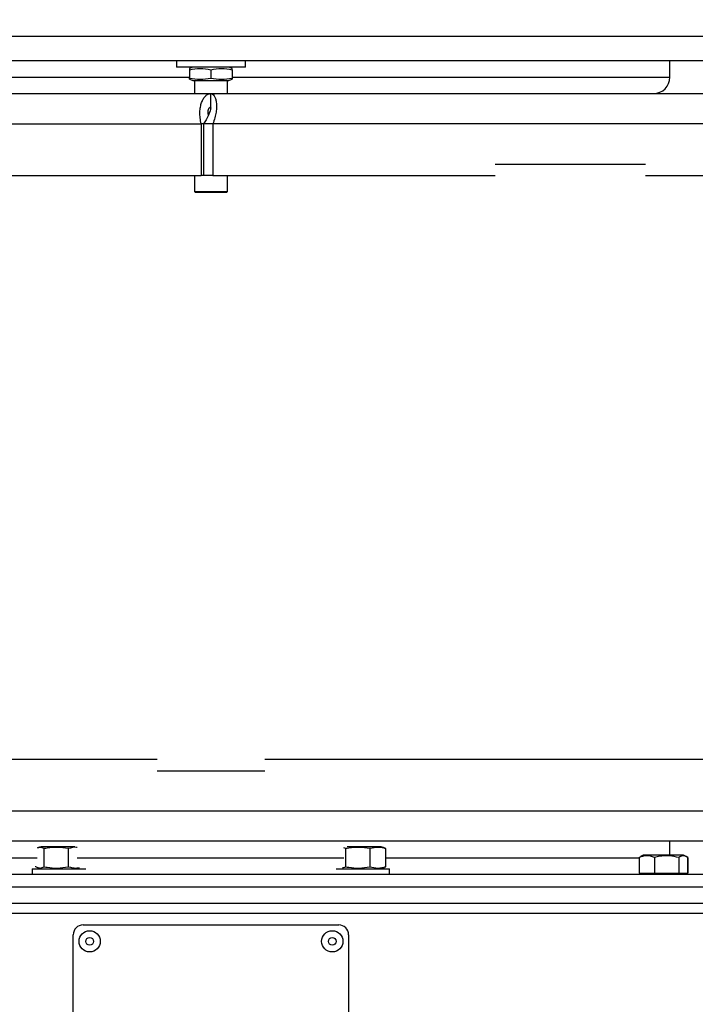
# Model space of a CAD drawing. Units: millimetres. Extents: x 75 to 8835, y 75 to 6225.
# Drawn here: x 3094 to 3301, y 1194 to 1494 of the extents above; entities that cross this region are included whole.
import ezdxf

# ---------------------------------------------------------------- set-up
doc = ezdxf.new("R2010")
doc.units = ezdxf.units.MM
doc.header["$LTSCALE"] = 15
doc.header["$PDSIZE"] = -1
doc.layers.add('WYMIAR', color=8, linetype='Continuous')
doc.styles.add('SLDTEXTSTYLE1', font='TXT', dxfattribs={"width": 0.605})
doc.dimstyles.new('SLDDIMSTYLE1', dxfattribs={"dimtxt": 46.229736, "dimasz": 49.53, "dimexe": 0, "dimexo": 0.0625, "dimgap": 11.557434, "dimtad": 1, "dimdec": 0, "dimrnd": 1e-09, "dimzin": 12, "dimdsep": 46, "dimtxsty": 'SLDTEXTSTYLE1', "dimsah": 1, "dimcen": 0.09, "dimadec": 0, "dimazin": 3, "dimtfac": 1, "dimtdec": 0, "dimtofl": 0, "dimtmove": 0, "dimatfit": 3, "dimfxl": 0, "dimfrac": 2, "dimtolj": 1, "dimtzin": 12, "dimarcsym": 0})

# ---------------------------------------------------------------- blocks, each defined once
blk = doc.blocks.new('_D_19')
at = {"layer": 'Defpoints', "color": 0}
for p in [(2713.6, 2761.56), (3336.34, 710.92), (3991.75, 710.92)]:
    blk.add_point(p, dxfattribs=at)
at = {"layer": 'WYMIAR', "color": 0, "lineweight": -2}
for p, q in [((2713.66, 2761.56), (3991.75, 2761.56)), ((3991.75, 2712.03), (3991.75, 760.45)), ((3336.4, 710.92), (3991.75, 710.92))]:
    blk.add_line(p, q, dxfattribs=at)
at = {"layer": 'WYMIAR', "color": 0}
for points in [[(4000.01, 2712.03), (3983.5, 2712.03), (3991.75, 2761.56)], [(3983.5, 760.45), (4000.01, 760.45), (3991.75, 710.92)]]:
    blk.add_solid(points, dxfattribs=at)
at = {"layer": 'WYMIAR', "color": 0, "insert": (3933.97, 1736.24), "char_height": 46.23, "attachment_point": 2, "rotation": 90, "style": 'SLDTEXTSTYLE1'}
blk.add_mtext('\\A1;2051', dxfattribs=at)

msp = doc.modelspace()

# ---------------------------------------------------------------- linework, layer by layer
at = {"lineweight": 25}
for p, q in [((3522.046, 1488.847), (2783.46, 1488.847)), ((3519.393, 1481.487), (2786.113, 1481.487)), ((3142.253, 1481.487), (3142.253, 1479.487)), ((3163.253, 1479.487), (3163.253, 1481.487)), ((3292.753, 1476.487), (3292.753, 1481.487)), ((3163.253, 1479.487), (3142.253, 1479.487)), ((3147.253, 1479.487), (3146.253, 1479.123)), ((3146.253, 1478.757), (3146.253, 1476.217)), ((3152.753, 1478.757), (3152.753, 1476.217)), ((3159.253, 1479.123), (3158.253, 1479.487)), ((3159.253, 1478.757), (3159.253, 1476.217)), ((3036.253, 1476.487), (3146.253, 1476.487)), ((3146.253, 1475.851), (3147.253, 1475.487)), ((3147.253, 1475.487), (3152.753, 1475.487)), ((3147.753, 1475.487), (3147.753, 1471.487)), ((3152.753, 1475.487), (3158.253, 1475.487)), ((3157.753, 1471.487), (3157.753, 1475.487)), ((3158.253, 1475.487), (3159.253, 1475.851)), ((3159.253, 1476.487), (3292.753, 1476.487)), ((3052.693, 1471.487), (3152.753, 1471.487)), ((3152.753, 1467.487), (3152.753, 1471.487)), ((3152.753, 1471.487), (3358.874, 1471.487)), ((3152.213, 1465.487), (3151.937, 1465.487)), ((3057.206, 1462.237), (3149.783, 1462.237)), ((3149.783, 1462.237), (3149.783, 1446.487)), ((3150.49, 1462.237), (3149.783, 1462.237)), ((3153.319, 1462.237), (3150.49, 1462.237)), ((3150.49, 1462.237), (3150.49, 1446.487)), ((3153.319, 1462.237), (3153.319, 1446.487)), ((3371.39, 1462.237), (3153.319, 1462.237)), ((3239.445, 1449.987), (3285.264, 1449.987)), ((3066.061, 1446.487), (3149.783, 1446.487)), ((3147.753, 1446.487), (3147.753, 1441.587)), ((3150.49, 1446.487), (3149.783, 1446.487)), ((3153.319, 1446.487), (3150.49, 1446.487)), ((3153.319, 1446.487), (3239.445, 1446.487)), ((3157.753, 1441.587), (3157.753, 1446.487)), ((3285.264, 1446.487), (3371.39, 1446.487)), ((3147.753, 1441.587), (3147.953, 1441.387)), ((3147.753, 1441.587), (3157.753, 1441.587)), ((3147.953, 1441.387), (3157.553, 1441.387)), ((3157.553, 1441.387), (3157.753, 1441.587)), ((2953.553, 1268.487), (3136.368, 1268.487)), ((3169.138, 1268.487), (3351.953, 1268.487)), ((3136.368, 1264.987), (3169.221, 1264.987)), ((2953.553, 1252.737), (3351.953, 1252.737)), ((3343.503, 1243.487), (2962.003, 1243.487)), ((3292.753, 1239.287), (3292.753, 1243.487)), ((3100.791, 1241.828), (3099.826, 1241.476)), ((3100.953, 1241.887), (3105.706, 1241.887)), ((3101.888, 1235.707), (3101.888, 1241.266)), ((3105.706, 1241.887), (3111.221, 1241.887)), ((3109.271, 1235.707), (3109.271, 1241.266)), ((3193.888, 1241.266), (3193.277, 1241.447)), ((3193.888, 1235.707), (3193.888, 1241.266)), ((3194.285, 1241.887), (3197.706, 1241.887)), ((3197.706, 1241.887), (3204.553, 1241.887)), ((3201.271, 1235.707), (3201.271, 1241.266)), ((3205.68, 1241.476), (3204.714, 1241.828)), ((3205.653, 1241.404), (3206.135, 1241.266)), ((3206.135, 1235.707), (3206.135, 1241.266)), ((3022.169, 1238.487), (3099.695, 1238.487)), ((3111.95, 1238.487), (3193.28, 1238.487)), ((3206.135, 1238.487), (3283.337, 1238.487)), ((3283.337, 1238.519), (3283.784, 1238.797)), ((3283.337, 1238.519), (3283.337, 1233.787)), ((3284.578, 1239.287), (3283.77, 1238.821)), ((3284.652, 1239.287), (3284.578, 1239.287)), ((3296.928, 1239.287), (3284.652, 1239.287)), ((3288.046, 1238.519), (3288.046, 1233.787)), ((3295.462, 1238.519), (3295.462, 1233.787)), ((3297.735, 1238.821), (3296.928, 1239.287)), ((3298.258, 1238.519), (3297.735, 1238.821)), ((3298.169, 1238.519), (3298.169, 1233.787)), ((3298.258, 1238.519), (3298.258, 1233.787)), ((3098.253, 1235.087), (3098.253, 1233.487)), ((3098.253, 1235.087), (3106.753, 1235.087)), ((3099.371, 1235.707), (3099.371, 1235.904)), ((3099.827, 1235.496), (3100.953, 1235.087)), ((3106.753, 1235.087), (3114.582, 1235.087)), ((3190.923, 1235.087), (3198.753, 1235.087)), ((3192.909, 1235.428), (3193.888, 1235.707)), ((3198.753, 1235.087), (3207.253, 1235.087)), ((3204.553, 1235.087), (3205.678, 1235.496)), ((3206.135, 1235.707), (3205.653, 1235.565)), ((3207.253, 1233.487), (3207.253, 1235.087)), ((3002.753, 1233.487), (3302.753, 1233.487)), ((3115.253, 1233.487), (3115.253, 1233.496)), ((3190.253, 1233.496), (3190.253, 1233.487)), ((3283.337, 1233.787), (3285.691, 1233.787)), ((3284.253, 1233.787), (3284.253, 1233.487)), ((3285.691, 1233.787), (3288.046, 1233.787)), ((3288.046, 1233.787), (3291.754, 1233.787)), ((3291.754, 1233.787), (3295.462, 1233.787)), ((3295.462, 1233.787), (3296.815, 1233.787)), ((3296.815, 1233.787), (3298.169, 1233.787)), ((3297.253, 1233.487), (3297.253, 1233.787)), ((3298.169, 1233.787), (3298.258, 1233.787)), ((3302.753, 1229.487), (3002.753, 1229.487)), ((3309.753, 1224.487), (2995.753, 1224.487)), ((3309.753, 1221.487), (2995.753, 1221.487)), ((3113.753, 1217.987), (3191.753, 1217.987)), ((3110.753, 1127.987), (3110.753, 1214.987)), ((3194.753, 1214.987), (3194.753, 1127.987))]:
    msp.add_line(p, q, dxfattribs=at)
for centre, radius in [((3115.753, 1212.987), 3.25), ((3189.753, 1212.987), 3.25), ((3115.753, 1212.987), 1.158), ((3189.753, 1212.987), 1.158)]:
    msp.add_circle(centre, radius, dxfattribs=at)
for centre, radius, start, end in [((2805.753, 1575.487), 1014.696, 301.583049, 68.191231), ((2805.753, 1575.487), 879.876, 280.703158, 45.974754), ((3287.753, 1476.487), 5, 270, 0), ((3113.753, 1214.987), 3, 90, 180), ((3191.753, 1214.987), 3, 0, 90)]:
    msp.add_arc(centre, radius, start, end, dxfattribs=at)
for points, knots in [([(3146.253, 1479.098), (3146.253, 1479.106), (3146.253, 1479.197), (3146.253, 1478.968), (3146.253, 1478.765), (3146.253, 1478.757)], [0, 0, 0, 0, 0.0867157, 0.9631377, 1, 1, 1, 1]), ([(3146.253, 1478.757), (3147.317, 1478.938), (3149.483, 1479.306), (3151.65, 1478.942), (3152.753, 1478.757)], [0, 0, 0, 0, 0.4912125, 1, 1, 1, 1]), ([(3152.753, 1478.757), (3153.817, 1478.938), (3155.983, 1479.306), (3158.15, 1478.942), (3159.253, 1478.757)], [0, 0, 0, 0, 0.4912125, 1, 1, 1, 1]), ([(3159.253, 1478.757), (3159.253, 1478.765), (3159.253, 1478.962), (3159.253, 1479.192), (3159.253, 1479.101), (3159.253, 1479.091)], [0, 0, 0, 0, 0.0368609, 0.889493, 1, 1, 1, 1]), ([(3146.253, 1476.217), (3147.317, 1476.036), (3149.483, 1475.668), (3151.65, 1476.032), (3152.753, 1476.217)], [0, 0, 0, 0, 0.4912125, 1, 1, 1, 1]), ([(3146.253, 1475.877), (3146.253, 1475.868), (3146.253, 1475.777), (3146.253, 1476.007), (3146.253, 1476.209), (3146.253, 1476.217)], [0, 0, 0, 0, 0.0894441, 0.9650866, 1, 1, 1, 1]), ([(3152.753, 1476.217), (3153.817, 1476.036), (3155.983, 1475.668), (3158.15, 1476.032), (3159.253, 1476.217)], [0, 0, 0, 0, 0.49121246, 1, 1, 1, 1]), ([(3159.253, 1476.217), (3159.253, 1476.209), (3159.253, 1476.012), (3159.253, 1475.782), (3159.253, 1475.873), (3159.253, 1475.884)], [0, 0, 0, 0, 0.0349121, 0.88683, 1, 1, 1, 1]), ([(3152.753, 1471.487), (3152.927, 1471.454), (3153.281, 1471.388), (3153.764, 1470.854), (3154.158, 1470.012), (3154.412, 1468.875), (3154.493, 1467.476), (3154.362, 1465.876), (3154.008, 1464.103), (3153.551, 1462.865), (3153.319, 1462.237)], [0, 0, 0, 0, 0.1217656, 0.247012, 0.3695964, 0.4957346, 0.6183209, 0.7444613, 0.8703031, 1, 1, 1, 1]), ([(3152.697, 1467.193), (3152.686, 1467.118), (3152.653, 1466.899), (3152.241, 1465.293), (3151.368, 1463.495), (3150.634, 1462.443), (3150.49, 1462.237)], [0, 0, 0, 0, 0.1851068, 0.5481562, 0.9112065, 1, 1, 1, 1]), ([(3151.967, 1464.9), (3151.935, 1465.266), (3151.849, 1466.226), (3152.2, 1467.24), (3152.569, 1467.404), (3152.753, 1467.487)], [0, 0, 0, 0, 0.235418, 0.617709, 1, 1, 1, 1]), ([(3101.888, 1241.266), (3101.476, 1241.456), (3100.746, 1241.791), (3100.015, 1241.49), (3099.697, 1241.359)], [0, 0, 0, 0, 0.5643993, 1, 1, 1, 1]), ([(3109.271, 1241.266), (3109.234, 1241.273), (3108.163, 1241.469), (3106.001, 1241.728), (3103.555, 1241.557), (3102.19, 1241.319), (3101.888, 1241.266)], [0, 0, 0, 0, 0.0151017, 0.4399393, 0.876201, 1, 1, 1, 1]), ([(3111.948, 1241.601), (3111.881, 1241.612), (3110.989, 1241.759), (3110.096, 1241.503), (3109.271, 1241.266)], [0, 0, 0, 0, 0.0755937, 1, 1, 1, 1]), ([(3201.271, 1241.266), (3201.234, 1241.273), (3200.163, 1241.469), (3198.001, 1241.728), (3195.555, 1241.557), (3194.19, 1241.319), (3193.888, 1241.266)], [0, 0, 0, 0, 0.0151017, 0.4399393, 0.876201, 1, 1, 1, 1]), ([(3206.135, 1241.266), (3205.339, 1241.447), (3203.718, 1241.815), (3202.096, 1241.451), (3201.271, 1241.266)], [0, 0, 0, 0, 0.49121246, 1, 1, 1, 1]), ([(3288.046, 1238.519), (3287.638, 1238.685), (3286.812, 1239.021), (3285.209, 1239.208), (3284.062, 1238.785), (3283.337, 1238.519)], [0, 0, 0, 0, 0.2648623, 0.535468, 1, 1, 1, 1]), ([(3295.462, 1238.519), (3294.524, 1238.75), (3292.971, 1239.133), (3290.715, 1239.101), (3289.186, 1238.836), (3288.304, 1238.59), (3288.046, 1238.519)], [0, 0, 0, 0, 0.38315922, 0.63492618, 0.8934962, 1, 1, 1, 1]), ([(3298.169, 1238.519), (3297.934, 1238.685), (3297.459, 1239.021), (3296.538, 1239.208), (3295.879, 1238.785), (3295.462, 1238.519)], [0, 0, 0, 0, 0.26486233, 0.53546796, 1, 1, 1, 1]), ([(3099.371, 1235.707), (3099.783, 1235.527), (3100.622, 1235.159), (3101.461, 1235.522), (3101.888, 1235.707)], [0, 0, 0, 0, 0.4912125, 1, 1, 1, 1]), ([(3101.888, 1235.707), (3102.19, 1235.655), (3103.527, 1235.421), (3105.971, 1235.245), (3108.135, 1235.499), (3109.234, 1235.701), (3109.271, 1235.707)], [0, 0, 0, 0, 0.1237984, 0.5483016, 0.9848984, 1, 1, 1, 1]), ([(3109.271, 1235.707), (3110.067, 1235.502), (3111.208, 1235.207), (3112.35, 1235.428), (3112.695, 1235.495)], [0, 0, 0, 0, 0.6977658, 1, 1, 1, 1]), ([(3193.888, 1235.707), (3194.19, 1235.655), (3195.527, 1235.421), (3197.971, 1235.245), (3200.135, 1235.499), (3201.234, 1235.701), (3201.271, 1235.707)], [0, 0, 0, 0, 0.1237984, 0.5483016, 0.9848984, 1, 1, 1, 1]), ([(3201.271, 1235.707), (3202.067, 1235.527), (3203.688, 1235.159), (3205.31, 1235.522), (3206.135, 1235.707)], [0, 0, 0, 0, 0.4912125, 1, 1, 1, 1])]:
    msp.add_open_spline(points, degree=3, knots=knots, dxfattribs=at)
msp.add_open_spline([(3149.783, 1462.237), (3149.659, 1462.842), (3149.41, 1464.053), (3149.352, 1465.799), (3149.51, 1467.409), (3149.884, 1468.819), (3150.435, 1469.979), (3151.126, 1470.833), (3151.915, 1471.383), (3152.474, 1471.452), (3152.753, 1471.487)], degree=3, dxfattribs=at)

# ---------------------------------------------------------------- dimensions: what is measured, and where the dimension line sits
at = {"layer": 'WYMIAR'}
dim = msp.add_linear_dim(base=(3991.753, 710.918), p1=(2713.599, 2761.565), p2=(3336.342, 710.918), angle=90, dimstyle='SLDDIMSTYLE1', dxfattribs=at)
dim.commit()
dim.dimension.update_dxf_attribs({"geometry": '_D_19', "text_midpoint": (3991.753, 1736.242), "dimtype": 160})

doc.saveas('drawing.dxf')
